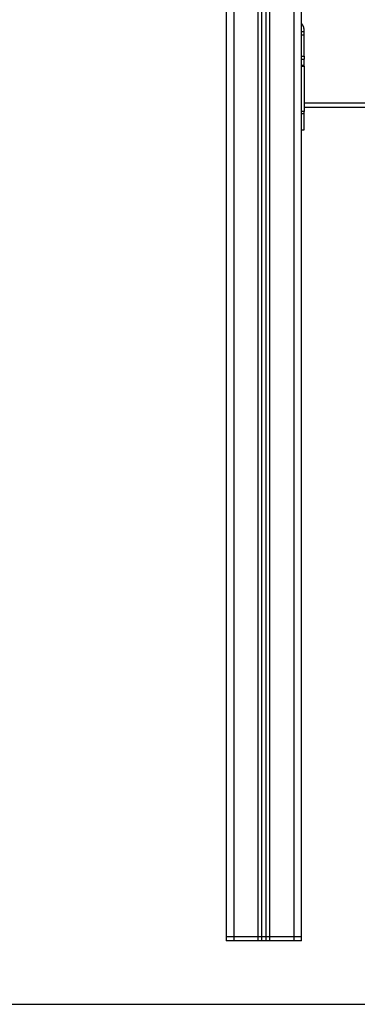
# Model space of a CAD drawing. Units: millimetres. Extents: x -4.1 to 7.2, y 3.8 to 16.6.
# Drawn here: x -2.5 to -2.1, y 11.3 to 12.6 of the extents above; entities that cross this region are included whole.
import ezdxf

# ---------------------------------------------------------------- set-up
doc = ezdxf.new("R2010")
doc.units = ezdxf.units.MM
doc.layers.add('Make2D$Visible$Curves', color=7, linetype='Continuous')
doc.layers.add('Make2D$Visible$Tangents', color=8, linetype='Continuous')

# ---------------------------------------------------------------- blocks, each defined once
blk = doc.blocks.new('s020-b-b')
at = {"layer": 'Make2D$Visible$Curves', "lineweight": -3}
for points in [[(5237.1413, 1760.0478), (5237.1413, 1761.2408), (5237.1413, 1762.4338)], [(5237.0463, 1762.4208), (5237.0463, 1761.2343), (5237.0463, 1760.0478)], [(5237.0913, 1760.0478), (5237.0913, 1761.2349), (5237.0913, 1762.4219)], [(5237.0963, 1762.424), (5237.0963, 1761.2359), (5237.0963, 1760.0478)], [(5237.1413, 1761.1878), (5237.1428, 1761.1878), (5237.1443, 1761.1878)], [(5237.1443, 1761.1571), (5237.1443, 1761.1739), (5237.1443, 1761.1907)], [(5237.1413, 1761.1531), (5237.1428, 1761.1531), (5237.1443, 1761.1531)], [(5237.1443, 1761.0928), (5237.3753, 1761.0928), (5237.6063, 1761.0928)], [(5237.1413, 1761.0643), (5237.1428, 1761.0643), (5237.1443, 1761.0643)], [(5237.0463, 1760.0478), (5237.0463, 1760.0453), (5237.0463, 1760.0428)], [(5237.0863, 1760.0478), (5237.0713, 1760.0478), (5237.0563, 1760.0478)], [(5237.0913, 1760.0428), (5237.0913, 1760.0453), (5237.0913, 1760.0478)], [(5237.0963, 1760.0478), (5237.0938, 1760.0478), (5237.0913, 1760.0478)], [(5237.0963, 1760.0478), (5237.0963, 1760.0453), (5237.0963, 1760.0428)], [(5237.1313, 1760.0478), (5237.1163, 1760.0478), (5237.1013, 1760.0478)], [(5237.1413, 1760.0428), (5237.1413, 1760.0453), (5237.1413, 1760.0478)], [(5237.0863, 1760.0428), (5237.0713, 1760.0428), (5237.0563, 1760.0428)], [(5237.0963, 1760.0428), (5237.0938, 1760.0428), (5237.0913, 1760.0428)], [(5237.1313, 1760.0428), (5237.1163, 1760.0428), (5237.1013, 1760.0428)]]:
    blk.add_open_spline(points, degree=2, dxfattribs=at)
for points, weights in [([(5237.1443, 1761.1907), (5237.1443, 1761.1949), (5237.1413, 1761.1978)], [1, 0.921954445729, 1]), ([(5237.1443, 1761.1571), (5237.1443, 1761.1531), (5237.1443, 1761.1531)], [1, 0.707106781186, 1]), ([(5237.1443, 1761.1453), (5237.1443, 1761.1531), (5237.1443, 1761.1531)], [1, 0.707106781186, 1]), ([(5237.1443, 1761.1443), (5237.1443, 1761.1448), (5237.1443, 1761.1453)], [1, 0.99760447413, 1]), ([(5237.1443, 1761.1443), (5237.1443, 1761.1157), (5237.1443, 1761.0871)], [1, 0.990429373608, 1]), ([(5237.1443, 1761.0843), (5237.1443, 1761.0857), (5237.1443, 1761.0871)], [1, 0.99760447413, 1]), ([(5237.1443, 1761.0643), (5237.1443, 1761.0643), (5237.1443, 1761.0843)], [1, 0.707106781187, 1]), ([(5237.0563, 1760.0478), (5237.0463, 1760.0478), (5237.0463, 1760.0478)], [1, 0.707106781187, 1]), ([(5237.0913, 1760.0478), (5237.0913, 1760.0478), (5237.0863, 1760.0478)], [1, 0.707106781187, 1]), ([(5237.1013, 1760.0478), (5237.0963, 1760.0478), (5237.0963, 1760.0478)], [1, 0.707106781187, 1]), ([(5237.1413, 1760.0478), (5237.1413, 1760.0478), (5237.1313, 1760.0478)], [1, 0.707106781187, 1]), ([(5237.0563, 1760.0428), (5237.0463, 1760.0428), (5237.0463, 1760.0428)], [1, 0.707106781187, 1]), ([(5237.0913, 1760.0428), (5237.0913, 1760.0428), (5237.0863, 1760.0428)], [1, 0.707106781187, 1]), ([(5237.1013, 1760.0428), (5237.0963, 1760.0428), (5237.0963, 1760.0428)], [1, 0.707106781187, 1]), ([(5237.1413, 1760.0428), (5237.1413, 1760.0428), (5237.1313, 1760.0428)], [1, 0.707106781187, 1])]:
    blk.add_rational_spline(points, weights, degree=2, dxfattribs=at)
at = {"layer": 'Make2D$Visible$Tangents', "lineweight": -3}
for points in [[(5237.1013, 1760.0478), (5237.1013, 1761.2375), (5237.1013, 1762.4272)], [(5237.1313, 1762.4338), (5237.1313, 1761.2408), (5237.1313, 1760.0478)], [(5237.0563, 1760.0478), (5237.0563, 1761.2343), (5237.0563, 1762.4208)], [(5237.0863, 1762.4209), (5237.0863, 1761.2344), (5237.0863, 1760.0478)], [(5237.1413, 1761.1838), (5237.1428, 1761.1838), (5237.1443, 1761.1838)], [(5237.1413, 1761.1571), (5237.1428, 1761.1571), (5237.1443, 1761.1571)], [(5237.1443, 1761.1453), (5237.1428, 1761.1453), (5237.1413, 1761.1453)], [(5237.1413, 1761.1443), (5237.1428, 1761.1443), (5237.1443, 1761.1443)], [(5237.6063, 1761.0978), (5237.3753, 1761.0978), (5237.1443, 1761.0978)], [(5237.1443, 1761.0871), (5237.1428, 1761.0871), (5237.1413, 1761.0871)], [(5237.1443, 1761.0843), (5237.1428, 1761.0843), (5237.1413, 1761.0843)], [(5237.0563, 1760.0428), (5237.0563, 1760.0453), (5237.0563, 1760.0478)], [(5237.0863, 1760.0478), (5237.0863, 1760.0453), (5237.0863, 1760.0428)], [(5237.1013, 1760.0428), (5237.1013, 1760.0453), (5237.1013, 1760.0478)], [(5237.1313, 1760.0478), (5237.1313, 1760.0453), (5237.1313, 1760.0428)]]:
    blk.add_open_spline(points, degree=2, dxfattribs=at)

msp = doc.modelspace()

# ---------------------------------------------------------------- linework, layer by layer
msp.add_line((-4.052, 11.3298), (0.1916, 11.3298))

# ---------------------------------------------------------------- block references
msp.add_blockref('s020-b-b', (-5239.292, -1748.6331))

doc.saveas('drawing.dxf')
